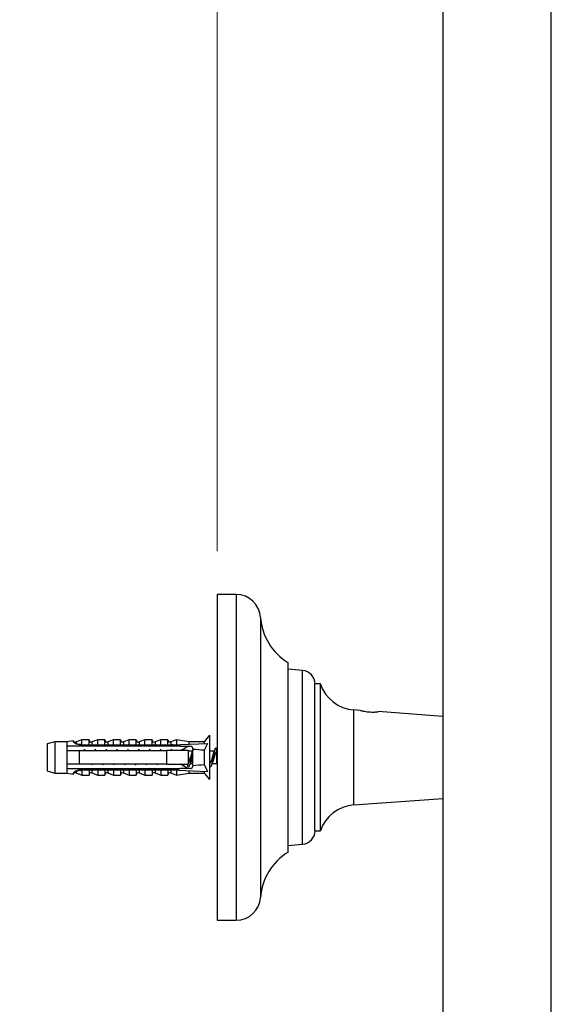
# Model space of a CAD drawing. Units: millimetres. Extents: x 140 to 2819, y 178 to 4018.
# Drawn here: x 1738 to 1836, y 2099 to 2280 of the extents above; entities that cross this region are included whole.
import ezdxf

# ---------------------------------------------------------------- set-up
doc = ezdxf.new("R2010")
doc.units = ezdxf.units.MM
doc.header["$LTSCALE"] = 14
doc.styles.add('SLDTEXTSTYLE2', font='TXT', dxfattribs={"width": 0.605})
doc.dimstyles.new('SLDDIMSTYLE0', dxfattribs={"dimtxt": 35, "dimasz": 46.228, "dimexe": 0, "dimexo": 0.0625, "dimgap": 8.75, "dimtad": 1, "dimdec": 1, "dimrnd": 1e-09, "dimzin": 12, "dimdsep": 46, "dimtxsty": 'SLDTEXTSTYLE2', "dimsah": 1, "dimcen": 0.09, "dimadec": 0, "dimazin": 3, "dimtfac": 1, "dimtdec": 1, "dimtofl": 0, "dimtmove": 0, "dimatfit": 3, "dimfxl": 0, "dimfrac": 2, "dimtolj": 1, "dimtzin": 12, "dimarcsym": 0})

# ---------------------------------------------------------------- blocks, each defined once
blk = doc.blocks.new('_D_9')
at = {"color": 7, "linetype": 'Continuous', "lineweight": 0}
for p, q in [((1966.71, 3160.61), (1517.41, 3160.61)), ((1531.41, 1494.11), (1531.41, 3160.61)), ((1686.41, 1494.11), (1517.41, 1494.11))]:
    blk.add_line(p, q, dxfattribs=at)
at = {"color": 7, "linetype": 'Continuous', "lineweight": 18}
for points in [[(1531.41, 3160.61), (1524.29, 3114.38), (1538.52, 3114.38)], [(1531.41, 1494.11), (1538.52, 1540.33), (1524.29, 1540.33)]]:
    blk.add_solid(points, dxfattribs=at)
at = {"color": 7, "linetype": 'Continuous', "lineweight": 18, "insert": (1486.29, 2253.83), "char_height": 35, "attachment_point": 1, "rotation": 90, "style": 'SLDTEXTSTYLE2'}
blk.add_mtext('1666,5', dxfattribs=at)
blk = doc.blocks.new('_D_11')
at = {"color": 7, "linetype": 'Continuous', "lineweight": 0}
for p, q in [((1774.2, 2182.11), (1774.2, 2374.55)), ((2075.29, 2244.29), (2075.29, 2374.55)), ((1774.2, 2360.55), (2075.29, 2360.55))]:
    blk.add_line(p, q, dxfattribs=at)
at = {"color": 7, "linetype": 'Continuous', "lineweight": 18}
for points in [[(1774.2, 2360.55), (1820.43, 2353.44), (1820.43, 2367.67)], [(2075.29, 2360.55), (2029.06, 2367.67), (2029.06, 2353.44)]]:
    blk.add_solid(points, dxfattribs=at)
at = {"color": 7, "linetype": 'Continuous', "lineweight": 18, "insert": (1864.59, 2405.67), "char_height": 35, "attachment_point": 1, "style": 'SLDTEXTSTYLE2'}
blk.add_mtext('301,1', dxfattribs=at)

msp = doc.modelspace()

# ---------------------------------------------------------------- linework, layer by layer
at = {"color": 7, "linetype": 'Continuous', "lineweight": 25}
for p, q in [((1815.71, 2585.61), (1815.71, 1743.36)), ((1835.71, 1743.36), (1835.71, 2585.61)), ((1777.7, 2174.11), (1774.2, 2174.11)), ((1774.2, 2174.11), (1774.2, 2114.11)), ((1787.2, 2161.61), (1787.2, 2126.61)), ((1789.92, 2160.12), (1787.2, 2160.36)), ((1793.2, 2157.63), (1792.2, 2157.63)), ((1792.2, 2144.11), (1792.2, 2157.63)), ((1793.2, 2144.11), (1793.2, 2157.63)), ((1800.57, 2152.77), (1799.33, 2152.86)), ((1815.71, 2151.65), (1803.84, 2152.53)), ((1772.8, 2148.21), (1771.8, 2146.98)), ((1772.8, 2148.21), (1772.8, 2140.01)), ((1744.3, 2146.98), (1742.9, 2146.61)), ((1742.9, 2146.61), (1742.9, 2141.61)), ((1746.5, 2146.98), (1744.3, 2146.98)), ((1744.3, 2146.98), (1744.3, 2141.23)), ((1747.7, 2147.18), (1746.5, 2146.98)), ((1746.5, 2146.98), (1746.5, 2146.16)), ((1746.5, 2146.16), (1746.5, 2145.36)), ((1747.7, 2147.07), (1747.7, 2147.18)), ((1749.3, 2147.36), (1748.22, 2146.95)), ((1748.8, 2146.41), (1765.8, 2146.41)), ((1748.8, 2146.39), (1748.8, 2146.41)), ((1748.8, 2146.39), (1748.8, 2146.16)), ((1748.8, 2146.39), (1765.8, 2146.39)), ((1766.7, 2146.16), (1748.8, 2146.16)), ((1750.6, 2147.36), (1749.3, 2147.36)), ((1749.3, 2146.51), (1749.3, 2147.36)), ((1750.6, 2146.41), (1750.6, 2147.36)), ((1752.2, 2147.36), (1751.15, 2146.96)), ((1753.5, 2147.36), (1752.2, 2147.36)), ((1752.2, 2146.41), (1752.2, 2147.36)), ((1753.5, 2146.41), (1753.5, 2147.36)), ((1755.1, 2147.36), (1754.05, 2146.96)), ((1756.4, 2147.36), (1755.1, 2147.36)), ((1755.1, 2146.41), (1755.1, 2147.36)), ((1756.4, 2146.41), (1756.4, 2147.36)), ((1758, 2147.36), (1756.95, 2146.96)), ((1759.3, 2147.36), (1758, 2147.36)), ((1758, 2146.41), (1758, 2147.36)), ((1759.3, 2146.41), (1759.3, 2147.36)), ((1760.9, 2147.36), (1759.85, 2146.96)), ((1762.2, 2147.36), (1760.9, 2147.36)), ((1760.9, 2146.41), (1760.9, 2147.36)), ((1762.2, 2146.41), (1762.2, 2147.36)), ((1763.8, 2147.36), (1762.75, 2146.96)), ((1765.1, 2147.36), (1763.8, 2147.36)), ((1763.8, 2146.41), (1763.8, 2147.36)), ((1765.1, 2146.41), (1765.1, 2147.36)), ((1766.7, 2147.36), (1765.65, 2146.96)), ((1765.8, 2146.41), (1772.44, 2146.69)), ((1765.8, 2146.41), (1765.8, 2146.39)), ((1769, 2146.98), (1766.7, 2147.36)), ((1766.7, 2147.36), (1766.7, 2146.45)), ((1767.4, 2146.16), (1766.7, 2146.36)), ((1766.7, 2146.36), (1766.7, 2146.16)), ((1767.4, 2146.16), (1769.3, 2146.16)), ((1767.8, 2145.56), (1768.8, 2146.17)), ((1768.11, 2145.6), (1768.07, 2145.72)), ((1771.8, 2146.98), (1769, 2146.98)), ((1769, 2146.98), (1769, 2146.55)), ((1769.7, 2145.76), (1769.7, 2145.58)), ((1771.8, 2146.98), (1771.8, 2146.66)), ((1772.44, 2146.69), (1771.8, 2145.42)), ((1746.5, 2145.36), (1746.5, 2142.86)), ((1748.8, 2145.36), (1748.8, 2142.86)), ((1748.8, 2145.36), (1764.9, 2145.36)), ((1749.74, 2145.53), (1749.67, 2145.36)), ((1749.77, 2145.6), (1749.69, 2145.36)), ((1751.74, 2145.53), (1751.67, 2145.36)), ((1751.77, 2145.6), (1751.69, 2145.36)), ((1753.74, 2145.53), (1753.67, 2145.36)), ((1753.77, 2145.6), (1753.69, 2145.36)), ((1755.74, 2145.53), (1755.67, 2145.36)), ((1755.77, 2145.6), (1755.69, 2145.36)), ((1757.74, 2145.53), (1757.67, 2145.36)), ((1757.77, 2145.6), (1757.69, 2145.36)), ((1759.74, 2145.53), (1759.67, 2145.36)), ((1759.77, 2145.6), (1759.69, 2145.36)), ((1761.74, 2145.53), (1761.67, 2145.36)), ((1761.77, 2145.6), (1761.69, 2145.36)), ((1763.74, 2145.53), (1763.67, 2145.36)), ((1763.77, 2145.6), (1763.69, 2145.36)), ((1764.9, 2142.86), (1764.9, 2145.36)), ((1765.74, 2145.53), (1765.67, 2145.36)), ((1765.77, 2145.6), (1765.69, 2145.36)), ((1767.47, 2145.36), (1767.75, 2145.53)), ((1767.74, 2145.53), (1767.67, 2145.36)), ((1767.77, 2145.6), (1767.69, 2145.36)), ((1768.21, 2145.36), (1768.1, 2145.63)), ((1768.9, 2142.86), (1768.9, 2145.36)), ((1769.64, 2145.26), (1768.9, 2145.26)), ((1769.7, 2142.63), (1769.7, 2145.58)), ((1771.8, 2145.42), (1771.8, 2142.79)), ((1773.64, 2145.26), (1772.8, 2145.26)), ((1792.2, 2130.59), (1792.2, 2144.11)), ((1793.2, 2130.59), (1793.2, 2144.11)), ((1746.5, 2142.86), (1746.5, 2142.06)), ((1746.5, 2142.06), (1746.5, 2141.23)), ((1764.9, 2142.86), (1748.8, 2142.86)), ((1748.8, 2142.06), (1748.8, 2141.82)), ((1748.8, 2142.06), (1766.7, 2142.06)), ((1751.19, 2142.86), (1751.12, 2142.65)), ((1753.19, 2142.86), (1753.12, 2142.65)), ((1755.19, 2142.86), (1755.12, 2142.65)), ((1757.19, 2142.86), (1757.12, 2142.65)), ((1759.19, 2142.86), (1759.12, 2142.65)), ((1761.19, 2142.86), (1761.12, 2142.65)), ((1763.19, 2142.86), (1763.12, 2142.65)), ((1765.19, 2142.86), (1765.12, 2142.65)), ((1766.7, 2141.85), (1767.4, 2142.06)), ((1766.7, 2142.06), (1766.7, 2141.85)), ((1767.19, 2142.86), (1767.12, 2142.65)), ((1769.3, 2142.06), (1767.4, 2142.06)), ((1768.8, 2142.04), (1767.47, 2142.86)), ((1768.67, 2142.86), (1768.78, 2142.58)), ((1769.04, 2142.44), (1769.05, 2142.46)), ((1769.17, 2142.8), (1769.26, 2143.05)), ((1769.22, 2142.96), (1769.7, 2142.96)), ((1769.7, 2142.63), (1769.7, 2142.46)), ((1771.8, 2142.79), (1772.44, 2141.52)), ((1773.04, 2142.44), (1773.05, 2142.46)), ((1773.17, 2142.8), (1773.26, 2143.05)), ((1773.22, 2142.96), (1774.13, 2142.96)), ((1742.9, 2141.61), (1744.3, 2141.23)), ((1744.3, 2141.23), (1746.5, 2141.23)), ((1746.5, 2141.23), (1747.7, 2141.03)), ((1747.7, 2141.03), (1747.7, 2141.14)), ((1748.22, 2141.26), (1749.3, 2140.86)), ((1765.8, 2141.82), (1748.8, 2141.82)), ((1748.8, 2141.8), (1748.8, 2141.82)), ((1748.8, 2141.8), (1765.8, 2141.8)), ((1749.3, 2141.7), (1749.3, 2140.86)), ((1749.3, 2140.86), (1750.6, 2140.86)), ((1750.6, 2141.8), (1750.6, 2140.86)), ((1751.15, 2141.25), (1752.2, 2140.86)), ((1752.2, 2141.8), (1752.2, 2140.86)), ((1752.2, 2140.86), (1753.5, 2140.86)), ((1753.5, 2141.8), (1753.5, 2140.86)), ((1754.05, 2141.25), (1755.1, 2140.86)), ((1755.1, 2141.8), (1755.1, 2140.86)), ((1755.1, 2140.86), (1756.4, 2140.86)), ((1756.4, 2141.8), (1756.4, 2140.86)), ((1756.95, 2141.25), (1758, 2140.86)), ((1758, 2141.8), (1758, 2140.86)), ((1758, 2140.86), (1759.3, 2140.86)), ((1759.3, 2141.8), (1759.3, 2140.86)), ((1759.85, 2141.25), (1760.9, 2140.86)), ((1760.9, 2141.8), (1760.9, 2140.86)), ((1760.9, 2140.86), (1762.2, 2140.86)), ((1762.2, 2141.8), (1762.2, 2140.86)), ((1762.75, 2141.25), (1763.8, 2140.86)), ((1763.8, 2141.8), (1763.8, 2140.86)), ((1763.8, 2140.86), (1765.1, 2140.86)), ((1765.1, 2141.8), (1765.1, 2140.86)), ((1765.65, 2141.25), (1766.7, 2140.86)), ((1765.8, 2141.82), (1765.8, 2141.8)), ((1765.8, 2141.8), (1772.44, 2141.52)), ((1766.7, 2141.76), (1766.7, 2140.86)), ((1766.7, 2140.86), (1769, 2141.23)), ((1769, 2141.66), (1769, 2141.23)), ((1769, 2141.23), (1771.8, 2141.23)), ((1771.8, 2141.55), (1771.8, 2141.23)), ((1771.8, 2141.23), (1772.8, 2140.01)), ((1799.33, 2135.35), (1815.71, 2136.56)), ((1792.2, 2130.59), (1793.2, 2130.59)), ((1787.2, 2127.86), (1789.92, 2128.1)), ((1774.2, 2114.11), (1777.7, 2114.11))]:
    msp.add_line(p, q, dxfattribs=at)
at = {"color": 8, "linetype": 'Continuous', "lineweight": 25}
for p, q in [((1777.7, 2174.11), (1777.7, 2114.11)), ((1782.2, 2169.89), (1782.2, 2118.32)), ((1789.92, 2144.11), (1789.92, 2160.12)), ((1799.33, 2144.11), (1799.33, 2152.86)), ((1748.22, 2146.95), (1748.22, 2146.85)), ((1751.15, 2146.96), (1751.15, 2146.41)), ((1754.05, 2146.96), (1754.05, 2146.41)), ((1756.95, 2146.96), (1756.95, 2146.41)), ((1759.85, 2146.96), (1759.85, 2146.41)), ((1762.75, 2146.96), (1762.75, 2146.41)), ((1765.65, 2146.96), (1765.65, 2146.41)), ((1774.13, 2142.96), (1774.13, 2145.26)), ((1789.92, 2128.1), (1789.92, 2144.11)), ((1799.33, 2135.35), (1799.33, 2144.11)), ((1748.22, 2141.36), (1748.22, 2141.26)), ((1751.15, 2141.8), (1751.15, 2141.25)), ((1754.05, 2141.8), (1754.05, 2141.25)), ((1756.95, 2141.8), (1756.95, 2141.25)), ((1759.85, 2141.8), (1759.85, 2141.25)), ((1762.75, 2141.8), (1762.75, 2141.25)), ((1765.65, 2141.8), (1765.65, 2141.25))]:
    msp.add_line(p, q, dxfattribs=at)
at = {"color": 7, "linetype": 'Continuous', "lineweight": 25, "flags": 128}
for points in [[(1774.2, 2145.26), (1774.17, 2145.26), (1774.13, 2145.26)], [(1774.13, 2142.96), (1774.17, 2142.95), (1774.2, 2142.95)]]:
    msp.add_lwpolyline(points, dxfattribs=at)
at = {"color": 7, "linetype": 'Continuous', "lineweight": 25}
for centre, radius, start, end in [((1777.7, 2169.61), 4.5, 3.6818, 90), ((1792.67, 2170.57), 10.5, 183.6818, 238.61), ((1789.71, 2157.62), 2.5, 0.0074, 84.9571), ((1799.85, 2159.84), 7, 198.4544, 265.7604), ((1748.08, 2147.32), 0.4, 201.4343, 290.556), ((1748.08, 2147.23), 0.404, 203.1262, 290.3888), ((1751, 2147.33), 0.4, 180, 290.556), ((1753.9, 2147.33), 0.4, 180, 290.556), ((1756.8, 2147.33), 0.4, 180, 290.556), ((1759.7, 2147.33), 0.4, 180, 290.556), ((1762.6, 2147.33), 0.4, 180, 290.556), ((1765.5, 2147.33), 0.4, 180, 290.556), ((1769.3, 2145.76), 0.4, 0, 90), ((1769.3, 2142.46), 0.4, 270, 0), ((1748.08, 2140.98), 0.404, 69.6112, 156.8738), ((1748.08, 2140.89), 0.4, 69.444, 158.5657), ((1751, 2140.88), 0.4, 69.444, 180), ((1753.9, 2140.88), 0.4, 69.444, 180), ((1756.8, 2140.88), 0.4, 69.444, 180), ((1759.7, 2140.88), 0.4, 69.444, 180), ((1762.6, 2140.88), 0.4, 69.444, 180), ((1765.5, 2140.88), 0.4, 69.444, 180), ((1799.85, 2128.37), 7, 94.2396, 161.5456), ((1789.71, 2130.59), 2.5, 275.0429, 359.9926), ((1792.67, 2117.64), 10.5, 121.39, 176.3182), ((1777.7, 2118.61), 4.5, 270, 356.3182)]:
    msp.add_arc(centre, radius, start, end, dxfattribs=at)
for major_axis, start_param, end_param in [((77.54, 0), 0.76507, 0.781686), ((68.6, 0), 0.473956, 0.53718), ((68.6, 0), 5.746006, 5.809229), ((77.54, 0), 5.5015, 5.518115)]:
    msp.add_ellipse((1710.77, 2144.11), major_axis=major_axis, ratio=0.041912, start_param=start_param, end_param=end_param, dxfattribs=at)
for points, knots in [([(1800.57, 2152.77), (1800.58, 2152.76), (1800.58, 2152.76), (1800.78, 2152.71), (1800.99, 2152.66), (1801.09, 2152.64)], [0, 0, 0, 0, 0.305498, 0.699205, 1, 1, 1, 1]), ([(1801.09, 2152.64), (1801.24, 2152.62), (1801.54, 2152.56), (1802.09, 2152.49), (1802.65, 2152.46), (1803.16, 2152.46), (1803.56, 2152.49), (1803.81, 2152.52), (1803.83, 2152.52), (1803.84, 2152.52)], [0, 0, 0, 0, 0.147741, 0.295553, 0.441214, 0.584208, 0.727695, 0.87294, 1, 1, 1, 1]), ([(1748.8, 2146.16), (1748.13, 2146.16), (1747.36, 2146.16), (1746.59, 2146.16), (1746.5, 2146.16)], [0, 0, 0, 0, 0.883087, 1, 1, 1, 1]), ([(1748.8, 2146.4), (1748.64, 2146.44), (1748.3, 2146.5), (1747.94, 2146.72), (1747.73, 2146.92), (1747.71, 2147.02), (1747.7, 2147.07)], [0, 0, 0, 0, 0.262943, 0.525952, 0.786314, 1, 1, 1, 1]), ([(1748.22, 2146.85), (1748.22, 2146.82), (1748.24, 2146.75), (1748.41, 2146.62), (1748.78, 2146.51), (1749.12, 2146.51), (1749.3, 2146.51)], [0, 0, 0, 0, 0.148085, 0.405903, 0.681477, 1, 1, 1, 1]), ([(1749.3, 2146.51), (1749.3, 2146.5), (1749.3, 2146.48), (1749.28, 2146.46), (1749.23, 2146.43), (1749.2, 2146.42), (1749.17, 2146.41)], [0, 0, 0, 0, 0.2016931, 0.4035474, 0.6742761, 1, 1, 1, 1]), ([(1767.4, 2146.16), (1767.26, 2146.16), (1767.03, 2146.16), (1766.79, 2146.16), (1766.7, 2146.16)], [0, 0, 0, 0, 0.614988, 1, 1, 1, 1]), ([(1774.11, 2145.6), (1774.09, 2145.64), (1774.04, 2145.82), (1773.94, 2145.89), (1773.82, 2145.77), (1773.69, 2145.37), (1773.57, 2144.79), (1773.44, 2144.11), (1773.31, 2143.42), (1773.19, 2142.82), (1773.06, 2142.43), (1772.94, 2142.33), (1772.85, 2142.37), (1772.81, 2142.51), (1772.8, 2142.52)], [0, 0, 0, 0, 0.0319548, 0.1277314, 0.2235079, 0.3199724, 0.4155593, 0.5117116, 0.607864, 0.7034509, 0.8073074, 0.8956681, 0.9914447, 1, 1, 1, 1]), ([(1746.5, 2145.36), (1746.61, 2145.36), (1747.38, 2145.36), (1748.15, 2145.36), (1748.8, 2145.36)], [0, 0, 0, 0, 0.143461, 1, 1, 1, 1]), ([(1768.9, 2145.36), (1767.75, 2145.36), (1766.41, 2145.36), (1765.08, 2145.36), (1764.9, 2145.36)], [0, 0, 0, 0, 0.869126, 1, 1, 1, 1]), ([(1769.7, 2145.39), (1769.7, 2145.37), (1769.65, 2145.24), (1769.57, 2144.78), (1769.44, 2144.11), (1769.31, 2143.42), (1769.19, 2142.82), (1769.06, 2142.44), (1768.94, 2142.32), (1768.84, 2142.39), (1768.79, 2142.57), (1768.77, 2142.61)], [0, 0, 0, 0, 0.016498, 0.150126, 0.284545, 0.418964, 0.552593, 0.697782, 0.821308, 0.955202, 1, 1, 1, 1]), ([(1769.52, 2144.96), (1769.52, 2144.95), (1769.47, 2144.85), (1769.38, 2144.55), (1769.25, 2144.11), (1769.13, 2143.66), (1769.01, 2143.29), (1768.94, 2143.16), (1768.9, 2143.1)], [0, 0, 0, 0, 0.035604, 0.237062, 0.439803, 0.642544, 0.844002, 1, 1, 1, 1]), ([(1769.7, 2144.37), (1769.68, 2144.28), (1769.61, 2144.05), (1769.5, 2143.65), (1769.38, 2143.26), (1769.3, 2143.12), (1769.26, 2143.04)], [0, 0, 0, 0, 0.1673676, 0.4461686, 0.7232057, 1, 1, 1, 1]), ([(1769.78, 2145.63), (1769.73, 2145.51), (1769.65, 2145.29), (1769.56, 2145.07), (1769.52, 2144.97)], [0, 0, 0, 0, 0.509398, 1, 1, 1, 1]), ([(1773.52, 2144.96), (1773.52, 2144.95), (1773.47, 2144.85), (1773.38, 2144.55), (1773.25, 2144.11), (1773.13, 2143.65), (1773, 2143.27), (1772.88, 2143.01), (1772.79, 2142.97), (1772.75, 2142.96)], [0, 0, 0, 0, 0.028498, 0.18975, 0.352028, 0.514307, 0.675558, 0.838404, 1, 1, 1, 1]), ([(1774.13, 2145.26), (1774.09, 2145.24), (1774.01, 2145.2), (1773.88, 2144.94), (1773.76, 2144.56), (1773.63, 2144.1), (1773.5, 2143.66), (1773.38, 2143.26), (1773.3, 2143.12), (1773.26, 2143.04)], [0, 0, 0, 0, 0.142676, 0.286455, 0.428826, 0.572104, 0.715382, 0.857753, 1, 1, 1, 1]), ([(1773.78, 2145.63), (1773.73, 2145.51), (1773.65, 2145.29), (1773.56, 2145.07), (1773.52, 2144.97)], [0, 0, 0, 0, 0.509398, 1, 1, 1, 1]), ([(1774.24, 2145.28), (1774.23, 2145.28), (1774.19, 2145.4), (1774.14, 2145.52), (1774.1, 2145.63)], [0, 0, 0, 0, 0.049884, 1, 1, 1, 1]), ([(1748.8, 2142.86), (1748.15, 2142.86), (1747.38, 2142.86), (1746.61, 2142.86), (1746.5, 2142.86)], [0, 0, 0, 0, 0.856539, 1, 1, 1, 1]), ([(1746.5, 2142.06), (1746.59, 2142.06), (1747.36, 2142.06), (1748.13, 2142.06), (1748.8, 2142.06)], [0, 0, 0, 0, 0.116913, 1, 1, 1, 1]), ([(1764.9, 2142.86), (1765.08, 2142.86), (1766.41, 2142.86), (1767.75, 2142.86), (1768.9, 2142.86)], [0, 0, 0, 0, 0.130874, 1, 1, 1, 1]), ([(1766.7, 2142.06), (1766.79, 2142.06), (1767.03, 2142.06), (1767.26, 2142.06), (1767.4, 2142.06)], [0, 0, 0, 0, 0.385012, 1, 1, 1, 1]), ([(1747.7, 2141.14), (1747.72, 2141.2), (1747.75, 2141.32), (1748.02, 2141.56), (1748.4, 2141.74), (1748.68, 2141.79), (1748.8, 2141.81)], [0, 0, 0, 0, 0.274606, 0.549957, 0.810543, 1, 1, 1, 1]), ([(1749.3, 2141.7), (1749.2, 2141.7), (1748.94, 2141.71), (1748.57, 2141.65), (1748.34, 2141.54), (1748.23, 2141.44), (1748.22, 2141.39), (1748.22, 2141.36)], [0, 0, 0, 0, 0.18189, 0.457403, 0.719644, 0.849801, 1, 1, 1, 1]), ([(1749.17, 2141.8), (1749.2, 2141.79), (1749.23, 2141.78), (1749.28, 2141.75), (1749.3, 2141.73), (1749.3, 2141.71), (1749.3, 2141.7)], [0, 0, 0, 0, 0.324721, 0.596653, 0.80074, 1, 1, 1, 1])]:
    msp.add_open_spline(points, degree=3, knots=knots, dxfattribs=at)

# ---------------------------------------------------------------- dimensions: what is measured, and where the dimension line sits
at = {"color": 7, "linetype": 'Continuous', "lineweight": 18}
dim = msp.add_linear_dim(base=(1531.41, 3160.61), p1=(1700.41, 1494.11), p2=(1980.71, 3160.61), angle=90, dimstyle='SLDDIMSTYLE0', dxfattribs=at)
dim.commit()
dim.dimension.update_dxf_attribs({"geometry": '_D_9', "text_midpoint": (1531.41, 2327.36), "dimtype": 160})
dim = msp.add_linear_dim(base=(2075.29, 2360.55), p1=(1774.2, 2168.11), p2=(2075.29, 2230.29), dimstyle='SLDDIMSTYLE0', dxfattribs=at)
dim.commit()
dim.dimension.update_dxf_attribs({"geometry": '_D_11', "text_midpoint": (1924.75, 2360.55), "dimtype": 160})

doc.saveas('drawing.dxf')
